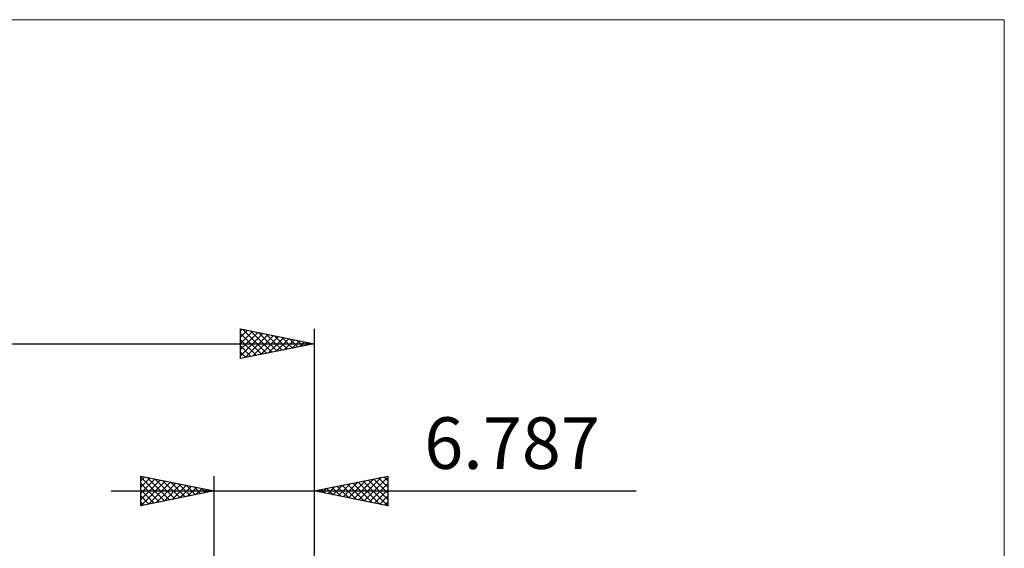
# Model space of a CAD drawing. Units: millimetres. Extents: x -83 to 54, y -37 to 59.
# Drawn here: x -13 to 54, y 24 to 59 of the extents above; entities that cross this region are included whole.
import ezdxf
from ezdxf.enums import TextEntityAlignment as Align

# ---------------------------------------------------------------- set-up
doc = ezdxf.new("R2010")
doc.units = ezdxf.units.MM
doc.header["$LTSCALE"] = 5.7
for name, color, linetype in [('2', 7, 'CONTINUOUS'), ('INFTOTAL', 9, 'CONTINUOUS'), ('SK2', 7, 'CONTINUOUS')]:
    doc.layers.add(name, color=color, linetype=linetype)
doc.styles.get("Standard").update_dxf_attribs({"font": 'Monospac821 BT'})

msp = doc.modelspace()

# ---------------------------------------------------------------- linework, layer by layer
at = {"layer": '2', "color": 7, "linetype": 'CONTINUOUS', "lineweight": 25}
for p, q in [((-5.01, 26.4), (-5.01, 28.4)), ((-5.01, 28.4), (-0.01, 27.4)), ((-5.01, 28.093), (-4.754, 28.349)), ((-5.01, 28.335), (-3.398, 26.722)), ((-5.01, 27.668), (-4.4, 28.278)), ((-5.01, 27.244), (-4.047, 28.207)), ((-5.01, 26.82), (-3.693, 28.137)), ((-4.561, 28.31), (-3.044, 26.793)), ((-4.031, 28.204), (-2.691, 26.864)), ((-3.501, 28.098), (-2.337, 26.935)), ((-0.01, 2), (-0.01, 28.4)), ((6.777, 28.4), (6.777, 0.1)), ((6.777, 27.4), (11.777, 28.4)), ((9.105, 26.934), (10.269, 28.098)), ((9.459, 26.864), (10.8, 28.204)), ((9.812, 26.793), (11.33, 28.311)), ((10.166, 26.722), (11.777, 28.333)), ((10.461, 28.137), (11.777, 26.821)), ((10.815, 28.208), (11.777, 27.245)), ((11.168, 28.278), (11.777, 27.67)), ((11.522, 28.349), (11.777, 28.094)), ((11.777, 28.4), (11.777, 26.4)), ((-5.01, 27.91), (-3.751, 26.652)), ((-5.01, 27.486), (-4.105, 26.581)), ((-5.004, 26.401), (-3.34, 28.066)), ((-4.474, 26.507), (-2.986, 27.995)), ((-3.944, 26.613), (-2.633, 27.924)), ((-3.413, 26.719), (-2.279, 27.854)), ((-2.97, 27.992), (-1.984, 27.005)), ((-2.883, 26.825), (-1.925, 27.783)), ((-2.44, 27.886), (-1.63, 27.076)), ((-2.353, 26.931), (-1.572, 27.712)), ((-1.91, 27.78), (-1.277, 27.147)), ((-1.823, 27.037), (-1.218, 27.642)), ((-1.379, 27.674), (-0.923, 27.217)), ((-1.292, 27.144), (-0.865, 27.571)), ((-0.849, 27.568), (-0.569, 27.288)), ((-0.762, 27.25), (-0.511, 27.5)), ((-0.319, 27.462), (-0.216, 27.359)), ((-0.232, 27.356), (-0.158, 27.429)), ((6.926, 27.43), (7, 27.355)), ((6.984, 27.359), (7.087, 27.462)), ((7.279, 27.5), (7.53, 27.249)), ((7.337, 27.288), (7.618, 27.568)), ((7.633, 27.571), (8.061, 27.143)), ((7.691, 27.217), (8.148, 27.674)), ((7.986, 27.642), (8.591, 27.037)), ((8.045, 27.146), (8.678, 27.78)), ((8.34, 27.713), (9.121, 26.931)), ((8.398, 27.076), (9.209, 27.886)), ((8.693, 27.783), (9.652, 26.825)), ((8.752, 27.005), (9.739, 27.992)), ((9.047, 27.854), (10.182, 26.719)), ((9.401, 27.925), (10.712, 26.613)), ((9.754, 27.995), (11.243, 26.507)), ((10.108, 28.066), (11.773, 26.401)), ((10.519, 26.651), (11.777, 27.909)), ((10.873, 26.581), (11.777, 27.485)), ((-7.01, 27.4), (28.652, 27.4)), ((-0.01, 27.4), (-5.01, 26.4)), ((-5.01, 27.062), (-4.459, 26.51)), ((11.777, 26.4), (6.777, 27.4)), ((11.227, 26.51), (11.777, 27.061)), ((-5.01, 26.637), (-4.812, 26.44)), ((11.58, 26.439), (11.777, 26.636))]:
    msp.add_line(p, q, dxfattribs=at)
at = {"layer": 'INFTOTAL', "color": 9, "linetype": 'CONTINUOUS', "lineweight": 18}
for p, q in [((53.655, 59.4), (-82.745, 59.4)), ((53.655, -37.4), (53.655, 59.4))]:
    msp.add_line(p, q, dxfattribs=at)
at = {"layer": 'SK2', "color": 7, "linetype": 'CONTINUOUS', "lineweight": 25}
for p, q in [((1.777, 36.4), (1.777, 38.4)), ((1.777, 38.4), (6.777, 37.4)), ((1.777, 38.274), (1.882, 38.379)), ((1.777, 37.849), (2.236, 38.308)), ((1.777, 37.425), (2.589, 38.237)), ((1.777, 37.001), (2.943, 38.167)), ((1.925, 38.37), (3.542, 36.753)), ((2.455, 38.264), (3.896, 36.824)), ((2.985, 38.158), (4.249, 36.894)), ((6.777, 38.4), (6.777, 0.1)), ((1.777, 36.577), (3.296, 38.096)), ((1.777, 38.094), (3.189, 36.682)), ((1.777, 37.67), (2.835, 36.612)), ((2.086, 36.462), (3.65, 38.025)), ((2.617, 36.568), (4.004, 37.955)), ((3.147, 36.674), (4.357, 37.884)), ((3.516, 38.052), (4.603, 36.965)), ((3.677, 36.78), (4.711, 37.813)), ((4.046, 37.946), (4.956, 37.036)), ((4.208, 36.886), (5.064, 37.743)), ((4.576, 37.84), (5.31, 37.107)), ((4.738, 36.992), (5.418, 37.672)), ((5.107, 37.734), (5.663, 37.177)), ((5.268, 37.098), (5.771, 37.601)), ((5.637, 37.628), (6.017, 37.248)), ((5.799, 37.204), (6.125, 37.53)), ((6.167, 37.522), (6.371, 37.319)), ((6.329, 37.31), (6.478, 37.46)), ((-43.223, 37.4), (6.777, 37.4)), ((6.777, 37.4), (1.777, 36.4)), ((1.777, 37.245), (2.481, 36.541)), ((1.777, 36.821), (2.128, 36.47)), ((6.698, 37.416), (6.724, 37.389))]:
    msp.add_line(p, q, dxfattribs=at)

# ---------------------------------------------------------------- texts
at = {"layer": '2', "color": 7, "linetype": 'CONTINUOUS', "lineweight": 25}
msp.add_text('6.787', height=3.5, dxfattribs=at).set_placement((20.215, 28.9), align=Align.CENTER)

doc.saveas('drawing.dxf')
